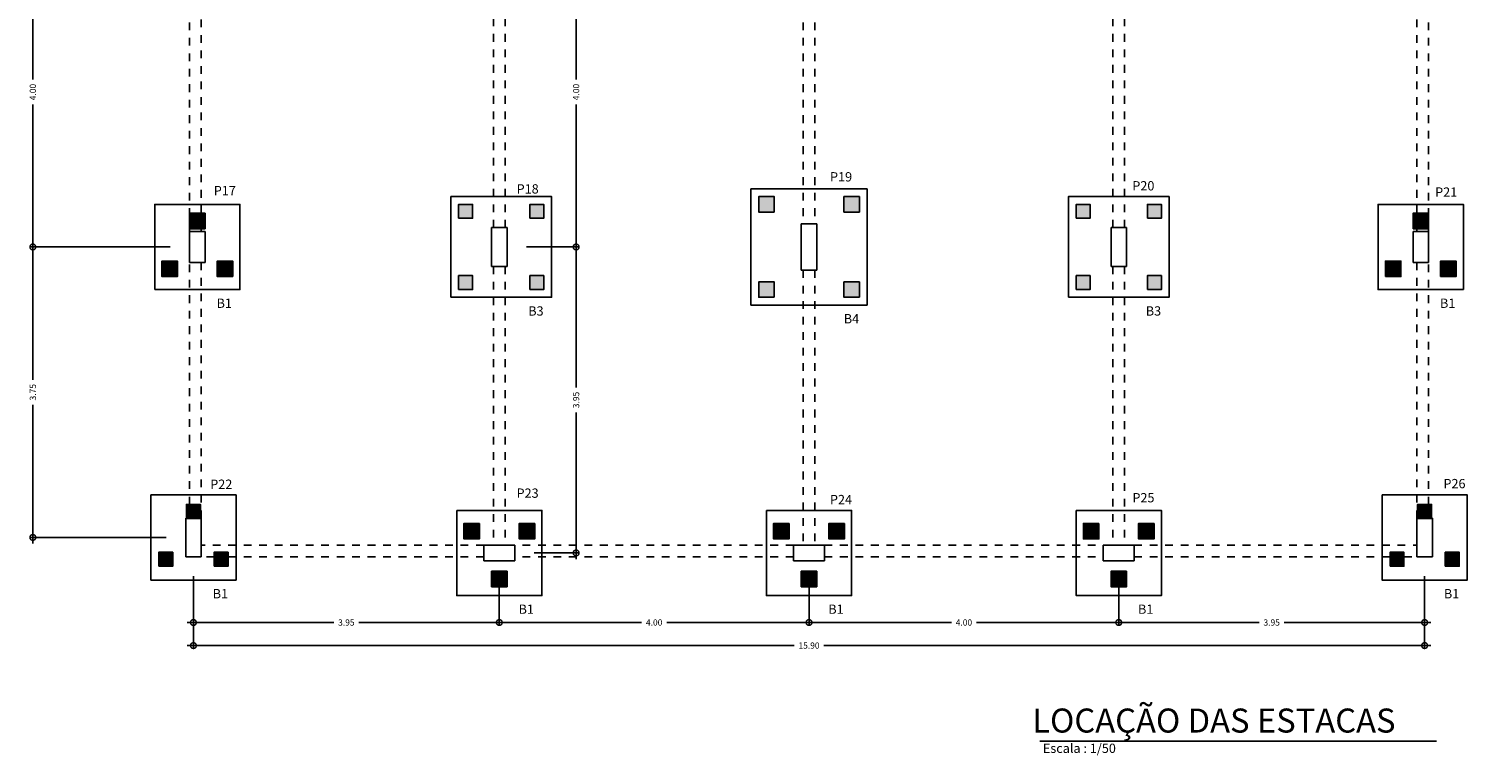
# Model space of a CAD drawing. Extents: x -273 to 1246, y 122 to 761.
# Drawn here: x 1122 to 1140, y 626 to 635 of the extents above; entities that cross this region are included whole.
import ezdxf

# ---------------------------------------------------------------- set-up
doc = ezdxf.new("R2010")
doc.units = 0
doc.header["$LTSCALE"] = 0.005
doc.linetypes.add('DASHEDX2', pattern=[38.1, 25.4, -12.7])
doc.layers.get('0').update_dxf_attribs({"linetype": 'CONTINUOUS'})
doc.layers.get('DEFPOINTS').update_dxf_attribs({"linetype": 'CONTINUOUS'})
for name, color, linetype in [('HACHT', 1, 'CONTINUOUS'), ('LAJE', 4, 'CONTINUOUS'), ('LFINA', 1, 'CONTINUOUS'), ('LTRAC', 2, 'CONTINUOUS'), ('PILAR', 5, 'CONTINUOUS'), ('PORTA', 3, 'CONTINUOUS')]:
    doc.layers.add(name, color=color, linetype=linetype)
doc.styles.add('DENOMINAÇÃORE150', font='arial.ttf', dxfattribs={"height": 0.21})
doc.styles.add('R80', font='SIMPLEX.SHX', dxfattribs={"height": 0.08})
doc.styles.add('TIMES', font='simplex.shx')
doc.dimstyles.new('CRISTINA', dxfattribs={"dimscale": 0, "dimtxt": 0.1, "dimasz": 0.15, "dimexe": 0.025, "dimexo": 0.25, "dimgap": 0.04, "dimtad": 0, "dimzin": 4, "dimdsep": 46, "dimtxsty": 'R80', "dimblk1": 'DOTSMALL', "dimblk2": 'DOTSMALL', "dimsah": 1, "dimcen": 0, "dimdle": 0.08, "dimclrd": 1, "dimclre": 1, "dimclrt": 2, "dimadec": 0, "dimazin": 0, "dimtfac": 1, "dimtdec": 3, "dimtix": 1, "dimtmove": 1, "dimatfit": 3, "dimldrblk": 'DOTSMALL', "dimfxl": 0, "dimtolj": 1, "dimtzin": 0, "dimarcsym": 0})
pattern_1 = [(45, (129.062864, 596.327856), (-0.00883883476, 0.00883883476), [])]

# ---------------------------------------------------------------- blocks, each defined once
blk = doc.blocks.new('_DOTSMALL')
at = {"color": 0, "linetype": 'ByBlock', "const_width": 0.5}
blk.add_lwpolyline([(-0.0625, 0, 1), (0.0625, 0, 1)], format="xyb", close=True, dxfattribs=at)
blk = doc.blocks.new('*D113')
at = {"layer": 'DEFPOINTS', "color": 0, "ltscale": 0.2}
for p in [(1121.947, 636.071), (1123.971, 636.071), (1123.971, 632.071)]:
    blk.add_point(p, dxfattribs=at)
at = {"layer": 'HACHT', "color": 1, "lineweight": -2, "ltscale": 0.2}
for p, q in [((1123.721, 636.071), (1121.922, 636.071)), ((1121.947, 636.151), (1121.947, 634.233)), ((1121.947, 631.991), (1121.947, 633.909)), ((1123.721, 632.071), (1121.922, 632.071))]:
    blk.add_line(p, q, dxfattribs=at)
at = {"layer": 'HACHT', "color": 1, "lineweight": -2, "ltscale": 0.2, "xscale": 0.15, "yscale": 0.15, "zscale": 0.15}
for p, rotation in [((1121.947, 636.071), 90), ((1121.947, 632.071), 270)]:
    blk.add_blockref('_DOTSMALL', p, dxfattribs=dict(at, rotation=rotation))
at = {"layer": 'HACHT', "color": 2, "ltscale": 0.2, "insert": (1121.947, 634.071), "char_height": 0.08, "attachment_point": 5, "rotation": 90, "style": 'R80'}
blk.add_mtext('\\A1;4.00', dxfattribs=at)
blk = doc.blocks.new('*D114')
at = {"layer": 'DEFPOINTS', "color": 0, "ltscale": 0.2}
for p in [(1121.947, 632.071), (1123.971, 632.071), (1123.921, 628.321)]:
    blk.add_point(p, dxfattribs=at)
at = {"layer": 'HACHT', "color": 1, "lineweight": -2, "ltscale": 0.2}
for p, q in [((1123.721, 632.071), (1121.922, 632.071)), ((1121.947, 632.151), (1121.947, 630.358)), ((1121.947, 628.241), (1121.947, 630.034)), ((1123.671, 628.321), (1121.922, 628.321))]:
    blk.add_line(p, q, dxfattribs=at)
at = {"layer": 'HACHT', "color": 1, "lineweight": -2, "ltscale": 0.2, "xscale": 0.15, "yscale": 0.15, "zscale": 0.15}
for p, rotation in [((1121.947, 632.071), 90), ((1121.947, 628.321), 270)]:
    blk.add_blockref('_DOTSMALL', p, dxfattribs=dict(at, rotation=rotation))
at = {"layer": 'HACHT', "color": 2, "ltscale": 0.2, "insert": (1121.947, 630.196), "char_height": 0.08, "attachment_point": 5, "rotation": 90, "style": 'R80'}
blk.add_mtext('\\A1;3.75', dxfattribs=at)
blk = doc.blocks.new('*D115')
at = {"layer": 'DEFPOINTS', "color": 0, "ltscale": 0.2}
for p in [(1124.021, 628.071), (1127.971, 628.021), (1127.971, 627.223)]:
    blk.add_point(p, dxfattribs=at)
at = {"layer": 'HACHT', "color": 1, "lineweight": -2, "ltscale": 0.2}
for p, q in [((1124.021, 627.821), (1124.021, 627.198)), ((1127.971, 627.771), (1127.971, 627.198)), ((1123.941, 627.223), (1125.834, 627.223)), ((1128.051, 627.223), (1126.158, 627.223))]:
    blk.add_line(p, q, dxfattribs=at)
at = {"layer": 'HACHT', "color": 1, "lineweight": -2, "ltscale": 0.2, "xscale": 0.15, "yscale": 0.15, "zscale": 0.15, "rotation": 180}
blk.add_blockref('_DOTSMALL', (1124.021, 627.223), dxfattribs=at)
at = {"layer": 'HACHT', "color": 1, "lineweight": -2, "ltscale": 0.2, "xscale": 0.15, "yscale": 0.15, "zscale": 0.15}
blk.add_blockref('_DOTSMALL', (1127.971, 627.223), dxfattribs=at)
at = {"layer": 'HACHT', "color": 2, "ltscale": 0.2, "insert": (1125.996, 627.223), "char_height": 0.08, "attachment_point": 5, "style": 'R80'}
blk.add_mtext('\\A1;3.95', dxfattribs=at)
blk = doc.blocks.new('*D116')
at = {"layer": 'DEFPOINTS', "color": 0, "ltscale": 0.2}
for p in [(1127.971, 628.021), (1131.971, 628.021), (1131.971, 627.223)]:
    blk.add_point(p, dxfattribs=at)
at = {"layer": 'HACHT', "color": 1, "lineweight": -2, "ltscale": 0.2}
for p, q in [((1127.971, 627.771), (1127.971, 627.198)), ((1131.971, 627.771), (1131.971, 627.198)), ((1127.891, 627.223), (1129.809, 627.223)), ((1132.051, 627.223), (1130.133, 627.223))]:
    blk.add_line(p, q, dxfattribs=at)
at = {"layer": 'HACHT', "color": 1, "lineweight": -2, "ltscale": 0.2, "xscale": 0.15, "yscale": 0.15, "zscale": 0.15, "rotation": 180}
blk.add_blockref('_DOTSMALL', (1127.971, 627.223), dxfattribs=at)
at = {"layer": 'HACHT', "color": 1, "lineweight": -2, "ltscale": 0.2, "xscale": 0.15, "yscale": 0.15, "zscale": 0.15}
blk.add_blockref('_DOTSMALL', (1131.971, 627.223), dxfattribs=at)
at = {"layer": 'HACHT', "color": 2, "ltscale": 0.2, "insert": (1129.971, 627.223), "char_height": 0.08, "attachment_point": 5, "style": 'R80'}
blk.add_mtext('\\A1;4.00', dxfattribs=at)
blk = doc.blocks.new('*D117')
at = {"layer": 'DEFPOINTS', "color": 0, "ltscale": 0.2}
for p in [(1131.971, 628.021), (1135.971, 628.021), (1135.971, 627.223)]:
    blk.add_point(p, dxfattribs=at)
at = {"layer": 'HACHT', "color": 1, "lineweight": -2, "ltscale": 0.2}
for p, q in [((1131.971, 627.771), (1131.971, 627.198)), ((1135.971, 627.771), (1135.971, 627.198)), ((1131.891, 627.223), (1133.809, 627.223)), ((1136.051, 627.223), (1134.133, 627.223))]:
    blk.add_line(p, q, dxfattribs=at)
at = {"layer": 'HACHT', "color": 1, "lineweight": -2, "ltscale": 0.2, "xscale": 0.15, "yscale": 0.15, "zscale": 0.15, "rotation": 180}
blk.add_blockref('_DOTSMALL', (1131.971, 627.223), dxfattribs=at)
at = {"layer": 'HACHT', "color": 1, "lineweight": -2, "ltscale": 0.2, "xscale": 0.15, "yscale": 0.15, "zscale": 0.15}
blk.add_blockref('_DOTSMALL', (1135.971, 627.223), dxfattribs=at)
at = {"layer": 'HACHT', "color": 2, "ltscale": 0.2, "insert": (1133.971, 627.223), "char_height": 0.08, "attachment_point": 5, "style": 'R80'}
blk.add_mtext('\\A1;4.00', dxfattribs=at)
blk = doc.blocks.new('*D118')
at = {"layer": 'DEFPOINTS', "color": 0, "ltscale": 0.2}
for p in [(1135.971, 628.021), (1139.921, 628.071), (1139.921, 627.223)]:
    blk.add_point(p, dxfattribs=at)
at = {"layer": 'HACHT', "color": 1, "lineweight": -2, "ltscale": 0.2}
for p, q in [((1135.971, 627.771), (1135.971, 627.198)), ((1139.921, 627.821), (1139.921, 627.198)), ((1135.891, 627.223), (1137.784, 627.223)), ((1140.001, 627.223), (1138.108, 627.223))]:
    blk.add_line(p, q, dxfattribs=at)
at = {"layer": 'HACHT', "color": 1, "lineweight": -2, "ltscale": 0.2, "xscale": 0.15, "yscale": 0.15, "zscale": 0.15, "rotation": 180}
blk.add_blockref('_DOTSMALL', (1135.971, 627.223), dxfattribs=at)
at = {"layer": 'HACHT', "color": 1, "lineweight": -2, "ltscale": 0.2, "xscale": 0.15, "yscale": 0.15, "zscale": 0.15}
blk.add_blockref('_DOTSMALL', (1139.921, 627.223), dxfattribs=at)
at = {"layer": 'HACHT', "color": 2, "ltscale": 0.2, "insert": (1137.946, 627.223), "char_height": 0.08, "attachment_point": 5, "style": 'R80'}
blk.add_mtext('\\A1;3.95', dxfattribs=at)
blk = doc.blocks.new('*D119')
at = {"layer": 'DEFPOINTS', "color": 0, "ltscale": 0.2}
for p in [(1124.021, 628.071), (1139.921, 628.071), (1124.021, 626.925)]:
    blk.add_point(p, dxfattribs=at)
at = {"layer": 'HACHT', "color": 1, "lineweight": -2, "ltscale": 0.2}
for p, q in [((1124.021, 627.821), (1124.021, 626.9)), ((1139.921, 627.821), (1139.921, 626.9)), ((1123.941, 626.925), (1131.779, 626.925)), ((1140.001, 626.925), (1132.164, 626.925))]:
    blk.add_line(p, q, dxfattribs=at)
at = {"layer": 'HACHT', "color": 1, "lineweight": -2, "ltscale": 0.2, "xscale": 0.15, "yscale": 0.15, "zscale": 0.15, "rotation": 180}
blk.add_blockref('_DOTSMALL', (1124.021, 626.925), dxfattribs=at)
at = {"layer": 'HACHT', "color": 1, "lineweight": -2, "ltscale": 0.2, "xscale": 0.15, "yscale": 0.15, "zscale": 0.15}
blk.add_blockref('_DOTSMALL', (1139.921, 626.925), dxfattribs=at)
at = {"layer": 'HACHT', "color": 2, "ltscale": 0.2, "insert": (1131.971, 626.925), "char_height": 0.08, "attachment_point": 5, "style": 'R80'}
blk.add_mtext('\\A1;15.90', dxfattribs=at)
blk = doc.blocks.new('*D128')
at = {"layer": 'DEFPOINTS', "color": 0, "ltscale": 0.2}
for p in [(1128.071, 636.071), (1128.963, 636.071), (1128.071, 632.071)]:
    blk.add_point(p, dxfattribs=at)
at = {"layer": 'HACHT', "color": 1, "lineweight": -2, "ltscale": 0.2}
for p, q in [((1128.321, 636.071), (1128.988, 636.071)), ((1128.963, 636.151), (1128.963, 634.233)), ((1128.963, 631.991), (1128.963, 633.909)), ((1128.321, 632.071), (1128.988, 632.071))]:
    blk.add_line(p, q, dxfattribs=at)
at = {"layer": 'HACHT', "color": 1, "lineweight": -2, "ltscale": 0.2, "xscale": 0.15, "yscale": 0.15, "zscale": 0.15}
for p, rotation in [((1128.963, 636.071), 90), ((1128.963, 632.071), 270)]:
    blk.add_blockref('_DOTSMALL', p, dxfattribs=dict(at, rotation=rotation))
at = {"layer": 'HACHT', "color": 2, "ltscale": 0.2, "insert": (1128.963, 634.071), "char_height": 0.08, "attachment_point": 5, "rotation": 90, "style": 'R80'}
blk.add_mtext('\\A1;4.00', dxfattribs=at)
blk = doc.blocks.new('*D129')
at = {"layer": 'DEFPOINTS', "color": 0, "ltscale": 0.2}
for p in [(1128.071, 632.071), (1128.963, 632.071), (1128.171, 628.121)]:
    blk.add_point(p, dxfattribs=at)
at = {"layer": 'HACHT', "color": 1, "lineweight": -2, "ltscale": 0.2}
for p, q in [((1128.321, 632.071), (1128.988, 632.071)), ((1128.963, 632.151), (1128.963, 630.258)), ((1128.963, 628.041), (1128.963, 629.934)), ((1128.421, 628.121), (1128.988, 628.121))]:
    blk.add_line(p, q, dxfattribs=at)
at = {"layer": 'HACHT', "color": 1, "lineweight": -2, "ltscale": 0.2, "xscale": 0.15, "yscale": 0.15, "zscale": 0.15}
for p, rotation in [((1128.963, 632.071), 90), ((1128.963, 628.121), 270)]:
    blk.add_blockref('_DOTSMALL', p, dxfattribs=dict(at, rotation=rotation))
at = {"layer": 'HACHT', "color": 2, "ltscale": 0.2, "insert": (1128.963, 630.096), "char_height": 0.08, "attachment_point": 5, "rotation": 90, "style": 'R80'}
blk.add_mtext('\\A1;3.95', dxfattribs=at)

msp = doc.modelspace()

# ---------------------------------------------------------------- hatches: boundary and pattern name
at = {"layer": 'LFINA', "ltscale": 0.2}
h = msp.add_hatch(color=1, dxfattribs=at)
h.paths.add_polyline_path([(1127.626, 632.621), (1127.446, 632.621), (1127.446, 632.441), (1127.626, 632.441)])
h.paths.add_polyline_path([(1127.626, 631.701), (1127.446, 631.701), (1127.446, 631.521), (1127.626, 631.521)])
h.paths.add_polyline_path([(1128.546, 632.621), (1128.366, 632.621), (1128.366, 632.441), (1128.546, 632.441)])
h.paths.add_polyline_path([(1128.546, 631.701), (1128.366, 631.701), (1128.366, 631.521), (1128.546, 631.521)])
h.paths.add_polyline_path([(1131.521, 632.721), (1131.321, 632.721), (1131.321, 632.521), (1131.521, 632.521)])
h.paths.add_polyline_path([(1132.621, 632.721), (1132.421, 632.721), (1132.421, 632.521), (1132.621, 632.521)])
h.paths.add_polyline_path([(1132.621, 631.621), (1132.421, 631.621), (1132.421, 631.421), (1132.621, 631.421)])
h.paths.add_polyline_path([(1131.521, 631.621), (1131.321, 631.621), (1131.321, 631.421), (1131.521, 631.421)])
h.paths.add_polyline_path([(1135.601, 632.621), (1135.421, 632.621), (1135.421, 632.441), (1135.601, 632.441)])
h.paths.add_polyline_path([(1136.521, 632.621), (1136.341, 632.621), (1136.341, 632.441), (1136.521, 632.441)])
h.paths.add_polyline_path([(1136.521, 631.701), (1136.341, 631.701), (1136.341, 631.521), (1136.521, 631.521)])
h.paths.add_polyline_path([(1135.601, 631.701), (1135.421, 631.701), (1135.421, 631.521), (1135.601, 631.521)])
h = msp.add_hatch(dxfattribs=at)
h.set_pattern_fill('ANSI31', color=1, scale=0.1, style=0)
h.set_pattern_definition(pattern_1)
h.paths.add_polyline_path([(1124.171, 632.507), (1123.971, 632.507), (1123.971, 632.307), (1124.171, 632.307)])
h.paths.add_polyline_path([(1123.814, 631.889), (1123.614, 631.889), (1123.614, 631.689), (1123.814, 631.689)])
h.paths.add_polyline_path([(1124.528, 631.889), (1124.328, 631.889), (1124.328, 631.689), (1124.528, 631.689)])
h = msp.add_hatch(dxfattribs=at)
h.set_pattern_fill('ANSI31', color=1, scale=0.1, style=0)
h.set_pattern_definition(pattern_1)
h.paths.add_polyline_path([(1139.971, 632.507), (1139.771, 632.507), (1139.771, 632.307), (1139.971, 632.307)])
h.paths.add_polyline_path([(1140.328, 631.889), (1140.128, 631.889), (1140.128, 631.689), (1140.328, 631.689)])
h.paths.add_polyline_path([(1139.614, 631.889), (1139.414, 631.889), (1139.414, 631.689), (1139.614, 631.689)])
h = msp.add_hatch(dxfattribs=at)
h.set_pattern_fill('ANSI31', color=1, scale=0.1, style=0)
h.set_pattern_definition(pattern_1)
h.paths.add_polyline_path([(1123.754, 628.129), (1123.574, 628.129), (1123.574, 627.949), (1123.754, 627.949)])
h.paths.add_polyline_path([(1124.111, 628.747), (1123.931, 628.747), (1123.931, 628.571), (1124.111, 628.571)])
h.paths.add_polyline_path([(1124.468, 628.129), (1124.288, 628.129), (1124.288, 627.949), (1124.468, 627.949)])
h = msp.add_hatch(dxfattribs=at)
h.set_pattern_fill('ANSI31', color=1, scale=0.1, style=0)
h.set_pattern_definition(pattern_1)
h.paths.add_polyline_path([(1140.011, 628.747), (1139.831, 628.747), (1139.831, 628.571), (1140.011, 628.571)])
h.paths.add_polyline_path([(1139.654, 628.129), (1139.474, 628.129), (1139.474, 627.949), (1139.654, 627.949)])
h.paths.add_polyline_path([(1140.368, 628.129), (1140.188, 628.129), (1140.188, 627.949), (1140.368, 627.949)])
h = msp.add_hatch(dxfattribs=at)
h.set_pattern_fill('ANSI31', color=1, scale=0.1, style=0)
h.set_pattern_definition(pattern_1)
h.paths.add_polyline_path([(1127.714, 628.503), (1127.514, 628.503), (1127.514, 628.303), (1127.714, 628.303)])
h.paths.add_polyline_path([(1128.071, 627.884), (1127.871, 627.884), (1127.871, 627.684), (1128.071, 627.684)])
h.paths.add_polyline_path([(1128.428, 628.503), (1128.228, 628.503), (1128.228, 628.303), (1128.428, 628.303)])
h = msp.add_hatch(dxfattribs=at)
h.set_pattern_fill('ANSI31', color=1, scale=0.1, style=0)
h.set_pattern_definition(pattern_1)
h.paths.add_polyline_path([(1131.714, 628.503), (1131.514, 628.503), (1131.514, 628.303), (1131.714, 628.303)])
h.paths.add_polyline_path([(1132.428, 628.503), (1132.228, 628.503), (1132.228, 628.303), (1132.428, 628.303)])
h.paths.add_polyline_path([(1132.071, 627.884), (1131.871, 627.884), (1131.871, 627.684), (1132.071, 627.684)])
h = msp.add_hatch(dxfattribs=at)
h.set_pattern_fill('ANSI31', color=1, scale=0.1, style=0)
h.set_pattern_definition(pattern_1)
h.paths.add_polyline_path([(1135.714, 628.503), (1135.514, 628.503), (1135.514, 628.303), (1135.714, 628.303)])
h.paths.add_polyline_path([(1136.428, 628.503), (1136.228, 628.503), (1136.228, 628.303), (1136.428, 628.303)])
h.paths.add_polyline_path([(1136.071, 627.884), (1135.871, 627.884), (1135.871, 627.684), (1136.071, 627.684)])

# ---------------------------------------------------------------- linework, layer by layer
at = {"layer": 'LAJE', "color": 4, "ltscale": 0.2}
for points in [[(1131.221, 631.321), (1131.221, 632.821), (1132.721, 632.821), (1132.721, 631.321)], [(1123.521, 631.521), (1123.521, 632.621), (1124.621, 632.621), (1124.621, 631.521)], [(1127.346, 631.421), (1127.346, 632.721), (1128.646, 632.721), (1128.646, 631.421)], [(1135.321, 631.421), (1135.321, 632.721), (1136.621, 632.721), (1136.621, 631.421)], [(1140.421, 631.521), (1140.421, 632.621), (1139.321, 632.621), (1139.321, 631.521)], [(1124.571, 628.871), (1124.571, 627.771), (1123.471, 627.771), (1123.471, 628.871)], [(1139.371, 628.871), (1139.371, 627.771), (1140.471, 627.771), (1140.471, 628.871)], [(1127.421, 628.671), (1127.421, 627.571), (1128.521, 627.571), (1128.521, 628.671)], [(1131.421, 628.671), (1131.421, 627.571), (1132.521, 627.571), (1132.521, 628.671)], [(1135.421, 628.671), (1135.421, 627.571), (1136.521, 627.571), (1136.521, 628.671)]]:
    msp.add_lwpolyline(points, close=True, dxfattribs=at)
at = {"layer": 'LFINA', "color": 1, "linetype": 'DASHEDX2', "ltscale": 0.2}
for p, q in [((1123.971, 632.271), (1123.971, 635.871)), ((1124.121, 632.507), (1124.121, 635.871)), ((1127.896, 635.821), (1127.896, 632.321)), ((1128.046, 635.821), (1128.046, 632.321)), ((1131.896, 635.771), (1131.896, 632.371)), ((1132.046, 635.771), (1132.046, 632.371)), ((1135.896, 635.821), (1135.896, 632.321)), ((1136.046, 635.821), (1136.046, 632.321)), ((1139.821, 632.507), (1139.821, 635.871)), ((1139.971, 632.271), (1139.971, 635.871)), ((1124.121, 632.271), (1124.121, 632.307)), ((1139.821, 632.271), (1139.821, 632.307)), ((1123.971, 628.747), (1123.971, 631.871)), ((1124.121, 628.571), (1124.121, 631.871)), ((1127.896, 631.821), (1127.896, 628.221)), ((1128.046, 631.821), (1128.046, 628.221)), ((1135.896, 631.821), (1135.896, 628.221)), ((1136.046, 631.821), (1136.046, 628.221)), ((1139.821, 628.571), (1139.821, 631.871)), ((1139.971, 628.747), (1139.971, 631.871)), ((1131.896, 631.771), (1131.896, 628.221)), ((1132.046, 631.771), (1132.046, 628.221)), ((1127.771, 628.221), (1124.121, 628.221)), ((1131.771, 628.221), (1128.171, 628.221)), ((1132.171, 628.221), (1135.771, 628.221)), ((1136.171, 628.221), (1139.821, 628.221)), ((1124.288, 628.071), (1124.121, 628.071)), ((1127.771, 628.071), (1124.468, 628.071)), ((1131.771, 628.071), (1128.171, 628.071)), ((1132.171, 628.071), (1135.771, 628.071)), ((1136.171, 628.071), (1139.474, 628.071)), ((1139.654, 628.071), (1139.821, 628.071))]:
    msp.add_line(p, q, dxfattribs=at)
at = {"layer": 'LFINA', "linetype": 'Continuous', "ltscale": 0.015}
msp.add_line((1134.953, 625.692), (1140.075, 625.692), dxfattribs=at)
at = {"layer": 'LTRAC', "color": 2, "ltscale": 0.2}
for points in [[(1127.446, 632.441), (1127.446, 632.621), (1127.626, 632.621), (1127.626, 632.441)], [(1128.366, 632.441), (1128.366, 632.621), (1128.546, 632.621), (1128.546, 632.441)], [(1131.521, 632.521), (1131.321, 632.521), (1131.321, 632.721), (1131.521, 632.721)], [(1132.621, 632.521), (1132.421, 632.521), (1132.421, 632.721), (1132.621, 632.721)], [(1135.421, 632.441), (1135.421, 632.621), (1135.601, 632.621), (1135.601, 632.441)], [(1136.341, 632.441), (1136.341, 632.621), (1136.521, 632.621), (1136.521, 632.441)], [(1124.171, 632.307), (1123.971, 632.307), (1123.971, 632.507), (1124.171, 632.507)], [(1139.771, 632.307), (1139.971, 632.307), (1139.971, 632.507), (1139.771, 632.507)], [(1123.814, 631.689), (1123.614, 631.689), (1123.614, 631.889), (1123.814, 631.889)], [(1124.528, 631.689), (1124.328, 631.689), (1124.328, 631.889), (1124.528, 631.889)], [(1139.414, 631.689), (1139.614, 631.689), (1139.614, 631.889), (1139.414, 631.889)], [(1140.128, 631.689), (1140.328, 631.689), (1140.328, 631.889), (1140.128, 631.889)], [(1127.446, 631.521), (1127.446, 631.701), (1127.626, 631.701), (1127.626, 631.521)], [(1128.366, 631.521), (1128.366, 631.701), (1128.546, 631.701), (1128.546, 631.521)], [(1131.521, 631.421), (1131.321, 631.421), (1131.321, 631.621), (1131.521, 631.621)], [(1132.621, 631.421), (1132.421, 631.421), (1132.421, 631.621), (1132.621, 631.621)], [(1135.421, 631.521), (1135.421, 631.701), (1135.601, 631.701), (1135.601, 631.521)], [(1136.341, 631.521), (1136.341, 631.701), (1136.521, 631.701), (1136.521, 631.521)], [(1123.931, 628.567), (1123.931, 628.747), (1124.111, 628.747), (1124.111, 628.567)], [(1139.831, 628.567), (1139.831, 628.747), (1140.011, 628.747), (1140.011, 628.567)], [(1127.714, 628.503), (1127.514, 628.503), (1127.514, 628.303), (1127.714, 628.303)], [(1128.428, 628.503), (1128.228, 628.503), (1128.228, 628.303), (1128.428, 628.303)], [(1131.714, 628.503), (1131.514, 628.503), (1131.514, 628.303), (1131.714, 628.303)], [(1132.428, 628.503), (1132.228, 628.503), (1132.228, 628.303), (1132.428, 628.303)], [(1135.714, 628.503), (1135.514, 628.503), (1135.514, 628.303), (1135.714, 628.303)], [(1136.428, 628.503), (1136.228, 628.503), (1136.228, 628.303), (1136.428, 628.303)], [(1123.574, 627.949), (1123.574, 628.129), (1123.754, 628.129), (1123.754, 627.949)], [(1124.288, 627.949), (1124.288, 628.129), (1124.468, 628.129), (1124.468, 627.949)], [(1139.474, 627.949), (1139.474, 628.129), (1139.654, 628.129), (1139.654, 627.949)], [(1140.188, 627.949), (1140.188, 628.129), (1140.368, 628.129), (1140.368, 627.949)], [(1128.071, 627.884), (1127.871, 627.884), (1127.871, 627.684), (1128.071, 627.684)], [(1132.071, 627.884), (1131.871, 627.884), (1131.871, 627.684), (1132.071, 627.684)], [(1136.071, 627.884), (1135.871, 627.884), (1135.871, 627.684), (1136.071, 627.684)]]:
    msp.add_lwpolyline(points, close=True, dxfattribs=at)
at = {"layer": 'PILAR', "linetype": 'Continuous', "ltscale": 0.015}
for p, q in [((1131.871, 632.371), (1132.071, 632.371)), ((1131.871, 631.771), (1131.871, 632.371)), ((1132.071, 632.371), (1132.071, 631.771)), ((1124.171, 632.271), (1123.971, 632.271)), ((1123.971, 631.871), (1123.971, 632.271)), ((1124.171, 631.871), (1124.171, 632.271)), ((1127.871, 632.321), (1128.071, 632.321)), ((1127.871, 631.821), (1127.871, 632.321)), ((1128.071, 632.321), (1128.071, 631.821)), ((1136.071, 632.321), (1135.871, 632.321)), ((1135.871, 632.321), (1135.871, 631.821)), ((1136.071, 631.821), (1136.071, 632.321)), ((1139.771, 632.271), (1139.971, 632.271)), ((1139.771, 631.871), (1139.771, 632.271)), ((1139.971, 631.871), (1139.971, 632.271)), ((1123.971, 631.871), (1124.171, 631.871)), ((1128.071, 631.821), (1127.871, 631.821)), ((1135.871, 631.821), (1136.071, 631.821)), ((1139.971, 631.871), (1139.771, 631.871)), ((1132.071, 631.771), (1131.871, 631.771)), ((1123.921, 628.071), (1123.921, 628.571)), ((1123.921, 628.571), (1124.121, 628.571)), ((1124.121, 628.071), (1124.121, 628.571)), ((1139.821, 628.071), (1139.821, 628.571)), ((1140.021, 628.571), (1139.821, 628.571)), ((1140.021, 628.071), (1140.021, 628.571)), ((1127.771, 628.221), (1127.771, 628.021)), ((1127.771, 628.221), (1128.171, 628.221)), ((1128.171, 628.021), (1128.171, 628.221)), ((1131.771, 628.021), (1131.771, 628.221)), ((1132.171, 628.221), (1131.771, 628.221)), ((1132.171, 628.221), (1132.171, 628.021)), ((1135.771, 628.021), (1135.771, 628.221)), ((1136.171, 628.221), (1135.771, 628.221)), ((1136.171, 628.221), (1136.171, 628.021)), ((1124.121, 628.071), (1123.921, 628.071)), ((1127.771, 628.021), (1128.171, 628.021)), ((1132.171, 628.021), (1131.771, 628.021)), ((1136.171, 628.021), (1135.771, 628.021)), ((1139.821, 628.071), (1140.021, 628.071))]:
    msp.add_line(p, q, dxfattribs=at)

# ---------------------------------------------------------------- texts
at = {"layer": 'LFINA', "color": 4, "ltscale": 0.015, "style": 'DENOMINAÇÃORE150'}
msp.add_text('LOCAÇÃO DAS ESTACAS', height=0.31, dxfattribs=at).set_placement((1134.854, 625.802))
at = {"layer": 'PORTA', "color": 2, "ltscale": 0.015, "style": 'TIMES'}
for s, p in [('P19', (1132.242, 632.917)), ('P20', (1136.146, 632.801)), ('P17', (1124.284, 632.739)), ('P18', (1128.195, 632.761)), ('P21', (1140.057, 632.72)), ('B1', (1124.32, 631.285)), ('B3', (1128.345, 631.185)), ('B3', (1136.32, 631.185)), ('B1', (1140.12, 631.285)), ('B4', (1132.42, 631.085)), ('P22', (1124.238, 628.948)), ('P26', (1140.164, 628.956)), ('P23', (1128.194, 628.833)), ('P24', (1132.241, 628.75)), ('P25', (1136.147, 628.774)), ('B1', (1124.27, 627.535)), ('B1', (1140.17, 627.535)), ('B1', (1128.22, 627.335)), ('B1', (1132.22, 627.335)), ('B1', (1136.22, 627.335)), ('Escala : 1/50', (1134.991, 625.539))]:
    msp.add_text(s, height=0.12, dxfattribs=at).set_placement(p)

# ---------------------------------------------------------------- dimensions: what is measured, and where the dimension line sits
at = {"layer": 'HACHT', "color": 4, "ltscale": 0.2}
for base, p1, p2, picture, middle in [((1121.947, 636.071), (1123.971, 632.071), (1123.971, 636.071), '*D113', (1121.947, 634.071)), ((1128.963, 636.071), (1128.071, 632.071), (1128.071, 636.071), '*D128', (1128.963, 634.071)), ((1121.947, 632.071), (1123.921, 628.321), (1123.971, 632.071), '*D114', (1121.947, 630.196)), ((1128.963, 632.071), (1128.171, 628.121), (1128.071, 632.071), '*D129', (1128.963, 630.096))]:
    dim = msp.add_linear_dim(base=base, p1=p1, p2=p2, angle=90, dimstyle='CRISTINA', override={"dimscale": 1}, dxfattribs=at)
    dim.commit()
    dim.dimension.update_dxf_attribs({"geometry": picture, "text_midpoint": middle})
for base, p1, p2, picture, middle in [((1127.971, 627.223), (1124.021, 628.071), (1127.971, 628.021), '*D115', (1125.996, 627.223)), ((1124.021, 626.925), (1139.921, 628.071), (1124.021, 628.071), '*D119', (1131.971, 626.925)), ((1131.971, 627.223), (1127.971, 628.021), (1131.971, 628.021), '*D116', (1129.971, 627.223)), ((1135.971, 627.223), (1131.971, 628.021), (1135.971, 628.021), '*D117', (1133.971, 627.223)), ((1139.921, 627.223), (1135.971, 628.021), (1139.921, 628.071), '*D118', (1137.946, 627.223))]:
    dim = msp.add_linear_dim(base=base, p1=p1, p2=p2, dimstyle='CRISTINA', override={"dimscale": 1}, dxfattribs=at)
    dim.commit()
    dim.dimension.update_dxf_attribs({"geometry": picture, "text_midpoint": middle})

doc.saveas('drawing.dxf')
